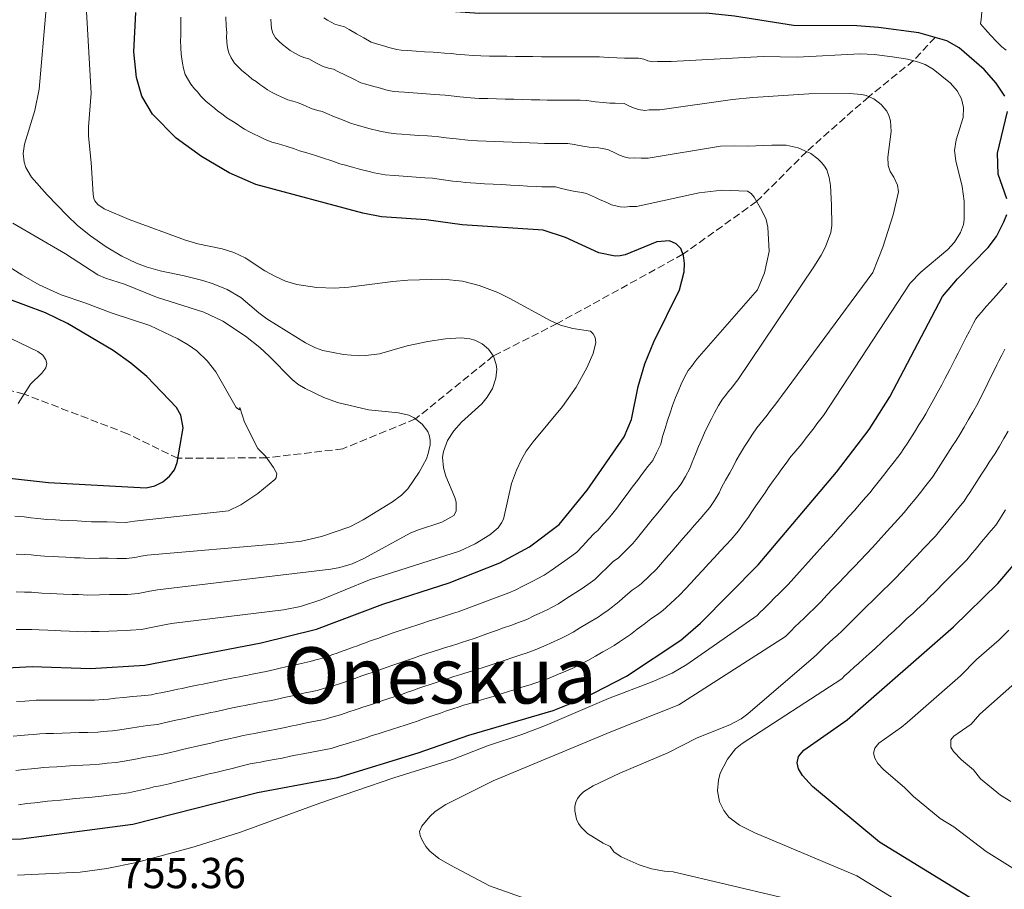
# Model space of a CAD drawing. Units: metres. Extents: x 641323 to 644778, y 4741449 to 4743833.
# Drawn here: x 644119 to 644347, y 4743324 to 4743525 of the extents above; entities that cross this region are included whole.
import ezdxf
from ezdxf.enums import TextEntityAlignment as Align

# ---------------------------------------------------------------- set-up
doc = ezdxf.new("R2010")
doc.units = ezdxf.units.M
doc.header["$MEASUREMENT"] = 0
doc.linetypes.add('DGN Style 3', pattern=[2.435891, 1.739922, -0.695969])
for name, color, linetype, lineweight in [('Cota de punto acotado terreno', 7, 'Continuous', 0), ('Curva de nivel directora', 30, 'Continuous', 30), ('Curva de nivel intermedia', 30, 'Continuous', 0), ('Texto de Área (paraje) grande', 7, 'Continuous', 0), ('Vaguada', 142, 'DGN Style 3', 13)]:
    doc.layers.add(name, color=color, linetype=linetype, lineweight=lineweight)
doc.styles.add('Style-Arial', font='arial.ttf')

msp = doc.modelspace()

# ---------------------------------------------------------------- linework, layer by layer
at = {"layer": 'Curva de nivel directora', "color": 30, "linetype": 'Continuous', "lineweight": 30, "flags": 128}
for points, elevation in [([(644346.87, 4743507.46), (644344.9, 4743510.53), (644342.13, 4743513.64), (644336.35, 4743518.63), (644333.49, 4743520.31), (644326.99, 4743522.14), (644317.72, 4743523.38), (644312.67, 4743523.75), (644298.06, 4743523.84), (644284.44, 4743526), (644277.86, 4743526.65), (644225.44, 4743526.59), (644207.97, 4743527.83), (644202.91, 4743529.31), (644194.61, 4743534.9), (644191.61, 4743538.28), (644190.65, 4743540.31), (644190.08, 4743542.51), (644188.31, 4743569.36), (644188.54, 4743584.71), (644189.01, 4743590.71), (644190.32, 4743598.1), (644193.1, 4743605.87)], 750), ([(644263.66, 4743445.64), (644265.77, 4743450.72), (644271.69, 4743462.69), (644272.81, 4743466.88), (644272.87, 4743468.78), (644272.61, 4743470.68), (644272.03, 4743472.24), (644270.93, 4743473.39), (644269.4, 4743474.02), (644266.48, 4743473.84), (644259.15, 4743470.78), (644258.02, 4743470.55), (644256.86, 4743470.5), (644253.09, 4743471.27), (644245.37, 4743474.82), (644240.21, 4743476.48), (644221.5, 4743477.72), (644213.16, 4743478.89), (644202.85, 4743479.61), (644198.52, 4743480.47), (644173.78, 4743487.07), (644167.65, 4743489.76), (644161.2, 4743493.53), (644155.37, 4743497.82), (644149.94, 4743503.32), (644147.45, 4743507.47), (644146.19, 4743511.84), (644145.59, 4743517.72), (644146.05, 4743526.87)], 725), ([(644347.35, 4743483.74), (644345.37, 4743489.43), (644345.18, 4743494.33), (644347.53, 4743503.94)], 750), ([(644108.69, 4743335.39), (644119.55, 4743335.79), (644145.4, 4743339.16), (644174.2, 4743346.54), (644192.78, 4743350.01), (644211.28, 4743355.64), (644223.01, 4743359.74), (644242.48, 4743365.46), (644249.46, 4743368.22), (644259.49, 4743373.4), (644271.99, 4743381.7), (644276.58, 4743385.63), (644289.93, 4743399.17), (644307.97, 4743420.55), (644315.57, 4743430.46), (644320.29, 4743437.96), (644332.53, 4743461.2), (644335.96, 4743465.28), (644343.04, 4743472.47), (644344.96, 4743475.05), (644346.7, 4743478.41), (644347.34, 4743480.13)], 750), ([(644114.79, 4743419.43), (644125.87, 4743418.16), (644148.47, 4743416.91), (644150.43, 4743417.39), (644152.28, 4743418.32), (644153.84, 4743419.61), (644154.96, 4743421.09), (644155.58, 4743422.77), (644157.02, 4743430.8), (644156.47, 4743433.71), (644155.42, 4743435.55), (644148.57, 4743442.65), (644144.94, 4743445.79), (644140.85, 4743448.66), (644130.28, 4743454.97), (644125.16, 4743457.4), (644116.09, 4743460.76)], 700), ([(644101.44, 4743374.57), (644122.12, 4743375.6), (644135.59, 4743375.16), (644148.1, 4743375.93), (644174.99, 4743381.13), (644187.79, 4743384.27), (644203.11, 4743390.05), (644218.46, 4743394.96), (644230.21, 4743399.64), (644237.03, 4743403.27), (644243.91, 4743408.43), (644250.34, 4743416.42), (644258.93, 4743428.74), (644260.59, 4743432.71), (644262.16, 4743440.39), (644263.66, 4743445.64)], 725), ([(644354.25, 4743312.74), (644317.97, 4743335.05), (644302.44, 4743347.92), (644300.16, 4743350.43), (644299.22, 4743351.98), (644298.88, 4743353.39), (644299.24, 4743354.83), (644300.41, 4743356.32), (644310.45, 4743363.29), (644335.06, 4743384.84), (644345.31, 4743394.83), (644352.1, 4743402.79)], 775)]:
    msp.add_lwpolyline(points, dxfattribs=dict(at, elevation=elevation))
at = {"layer": 'Curva de nivel intermedia', "color": 30, "linetype": 'Continuous', "lineweight": 0, "flags": 128}
for points, elevation in [([(644118.42, 4743384.16), (644120.37, 4743384.19), (644122.05, 4743384.21), (644123.72, 4743384.09), (644125.72, 4743384.01), (644127.47, 4743383.95), (644128.72, 4743383.9), (644130.72, 4743383.82), (644132.46, 4743383.76), (644134.54, 4743383.68), (644135.77, 4743383.69), (644137.62, 4743383.74), (644139.78, 4743383.83), (644141.78, 4743383.91), (644143.84, 4743383.98), (644144.84, 4743384.04), (644147.34, 4743384.22), (644149.96, 4743384.73), (644151.56, 4743385.04), (644153.03, 4743385.32), (644154.28, 4743385.57), (644180.21, 4743388.7), (644184.11, 4743389.47), (644188.85, 4743391.06), (644200.03, 4743395.65), (644220.84, 4743402.32), (644224.46, 4743403.98), (644227.88, 4743406.1), (644229.82, 4743407.7), (644230.6, 4743408.82), (644231, 4743409.69), (644232.89, 4743417.93), (644234, 4743421.03), (644235.17, 4743423.53), (644236.29, 4743425.4), (644237.88, 4743427.61), (644244.65, 4743435.75), (644247.86, 4743440.18), (644250.26, 4743444.65), (644251.79, 4743448.02), (644252.38, 4743450.53), (644252.24, 4743451.69), (644251.72, 4743452.55), (644251.12, 4743453.17), (644247.05, 4743453.76), (644244.22, 4743454.58), (644241.98, 4743455.57), (644232.32, 4743460.83), (644229.74, 4743462.08), (644225.44, 4743463.73), (644221.59, 4743464.69), (644217.01, 4743465.15), (644208.92, 4743464.95), (644205.45, 4743464.65), (644195.29, 4743463.3), (644191.96, 4743463.12), (644187.86, 4743463.23), (644183.27, 4743463.97), (644180.63, 4743464.75), (644178.33, 4743465.77), (644175.87, 4743467.13), (644171.31, 4743470.08), (644168.73, 4743471.34), (644166.03, 4743472.19), (644160.42, 4743473.38), (644157.54, 4743474.24), (644144.55, 4743478.99), (644138.77, 4743481.48), (644137.26, 4743482.48), (644136.62, 4743483.26), (644136.35, 4743483.87), (644136.18, 4743484.85), (644135.74, 4743492.18), (644135.14, 4743498.23), (644135.1, 4743500.42), (644135.73, 4743508.22), (644133.78, 4743541.97)], 720), ([(644347.18, 4743518.12), (644346.2, 4743518.93), (644345.04, 4743520.07), (644343.6, 4743521.57), (644342.32, 4743523.01), (644341.28, 4743524.18), (644341.45, 4743525.25), (644341.55, 4743526.99), (644340.55, 4743527.74), (644338.56, 4743528.96), (644337.57, 4743529.22), (644335.98, 4743529.12), (644334.76, 4743529.32), (644333.3, 4743529.59), (644331.6, 4743530), (644329.37, 4743530.47), (644326.84, 4743530.37), (644325.55, 4743530.52), (644323.81, 4743530.7), (644321.76, 4743530.91)], 755), ([(644132.56, 4743477.6), (644130.15, 4743479.87), (644125.54, 4743484.66), (644121.95, 4743488.77), (644120.66, 4743490.97), (644120.24, 4743492.23), (644120, 4743494.22), (644120.35, 4743496.39), (644122.71, 4743504.18), (644123.7, 4743509.14), (644125.35, 4743527.75)], 715), ([(644230.62, 4743487.04), (644228.63, 4743487.14), (644226.63, 4743487.25), (644224.63, 4743487.35), (644222.14, 4743487.52), (644221.15, 4743487.65), (644219.33, 4743487.88), (644217.18, 4743488.15), (644214.62, 4743488.5), (644212.82, 4743488.62), (644210.82, 4743488.76), (644208.83, 4743488.9), (644206.83, 4743489.04), (644205.73, 4743489.12), (644203.66, 4743489.31), (644201.17, 4743489.79), (644200, 4743490.05), (644197.77, 4743490.65), (644196.16, 4743491.08), (644194.23, 4743491.61), (644193.21, 4743491.88), (644191.34, 4743492.52), (644189.46, 4743493.16), (644187.58, 4743493.79), (644186.59, 4743494.12), (644185.58, 4743494.39), (644183.87, 4743494.87), (644182.72, 4743495.29), (644180.83, 4743495.96), (644179.81, 4743496.23), (644178.75, 4743496.52), (644177.49, 4743496.85), (644175.81, 4743497.59), (644174.39, 4743498.23), (644173.38, 4743498.7), (644172.17, 4743499.29), (644171.2, 4743499.86), (644170.36, 4743500.41), (644169.45, 4743500.99), (644168.61, 4743501.57), (644167.06, 4743502.49), (644165.84, 4743503.47), (644165.04, 4743504.06), (644164.22, 4743504.7), (644163.06, 4743505.64), (644162.21, 4743506.37), (644161.07, 4743507.52), (644160.34, 4743508.51), (644159.63, 4743509.22), (644158.77, 4743510.26), (644157.49, 4743512.48), (644157.08, 4743513.92), (644156.81, 4743515.16), (644156.71, 4743516.16), (644156.5, 4743517.22), (644156.43, 4743518.67), (644156.41, 4743520.33), (644156.42, 4743521.48), (644156.49, 4743522.98), (644156.43, 4743524.18), (644156.43, 4743525.78)], 730), ([(644190.17, 4743503.51), (644189.16, 4743503.91), (644188.1, 4743504.2), (644186.6, 4743504.63), (644185.27, 4743505.22), (644183.42, 4743506.04), (644182.36, 4743506.32), (644181.19, 4743506.64), (644179.67, 4743507.31), (644178.66, 4743507.79), (644177.55, 4743508.32), (644176.48, 4743508.94), (644175.66, 4743509.55), (644174.7, 4743510.21), (644173.89, 4743510.85), (644172.91, 4743511.46), (644172.09, 4743512.22), (644171.29, 4743512.82), (644170.45, 4743513.5), (644169.75, 4743514.21), (644168.87, 4743515.09), (644168.12, 4743516.36), (644167.54, 4743517.49), (644167.21, 4743518.63), (644167.08, 4743519.95), (644167.04, 4743521.25), (644167.09, 4743522.25), (644166.92, 4743523.64), (644166.88, 4743525.84)], 735), ([(644320.13, 4743503), (644319.61, 4743504.02), (644318.34, 4743505.57), (644316.61, 4743506.84), (644314.84, 4743507.65), (644313.88, 4743507.9), (644310.96, 4743508.14), (644301.59, 4743508.02), (644288.65, 4743507.22), (644283.99, 4743506.73), (644267.13, 4743504.3), (644265.93, 4743504.3), (644264.73, 4743504.3), (644263.68, 4743504.2), (644262.27, 4743504.41), (644261.11, 4743504.76), (644259.98, 4743505.28), (644258.96, 4743505.76), (644256.82, 4743505.91), (644255.62, 4743505.91), (644254.03, 4743506.03), (644252.31, 4743506.2), (644250.29, 4743506.46), (644248.75, 4743506.57), (644247.55, 4743506.57), (644246.35, 4743506.56), (644245.15, 4743506.56), (644243.95, 4743506.56), (644242.75, 4743506.56), (644241.15, 4743506.59), (644239.4, 4743506.62), (644237.4, 4743506.67), (644235.41, 4743506.72), (644233.41, 4743506.77), (644231.41, 4743506.83), (644229.41, 4743506.88), (644227.41, 4743506.93), (644225.41, 4743506.98), (644223.42, 4743507.11), (644220.93, 4743507.37), (644218.94, 4743507.56), (644217.53, 4743507.72), (644216.34, 4743507.8), (644215.14, 4743507.89), (644214.14, 4743507.96), (644212.15, 4743508.1), (644210.15, 4743508.24), (644208.16, 4743508.38), (644206.85, 4743508.47), (644205.78, 4743508.61), (644204.4, 4743508.84), (644202.07, 4743509.46), (644201.1, 4743509.73), (644199.18, 4743510.28), (644198.06, 4743510.59), (644196.29, 4743511.47), (644194.52, 4743512.35), (644192.76, 4743513.22), (644191.73, 4743513.7), (644190.62, 4743514), (644189.33, 4743514.39), (644187.82, 4743515.15), (644186.02, 4743516.12), (644184.9, 4743516.42), (644183.99, 4743516.82), (644182.94, 4743517.34), (644181.76, 4743518.03), (644180.96, 4743518.68), (644179.95, 4743519.42), (644179.17, 4743520.14), (644178.34, 4743520.98), (644177.72, 4743522.02), (644177.4, 4743523.11), (644177.3, 4743524.11), (644177.29, 4743525.33)], 740), ([(644190.37, 4743525.07), (644189.51, 4743525.58)], 745), ([(644281.13, 4743402.3), (644282.48, 4743403.77), (644283.65, 4743404.97), (644284.95, 4743406.54), (644285.6, 4743407.3), (644286.46, 4743408.51), (644287.67, 4743410.16), (644288.27, 4743411.16), (644289.38, 4743412.77), (644290.49, 4743414.39), (644291.6, 4743415.97), (644292.22, 4743416.97), (644293.36, 4743418.58), (644294.48, 4743420.08), (644295.15, 4743421.06), (644296.33, 4743422.65), (644297.48, 4743424.15), (644298.15, 4743424.96), (644299.96, 4743427.15), (644300.98, 4743428.47), (644301.58, 4743429.26), (644302.8, 4743430.85), (644303.46, 4743431.71), (644304.07, 4743432.5), (644304.98, 4743433.69), (644325.06, 4743464.23), (644327.45, 4743466.77), (644333.71, 4743472.05), (644335.3, 4743473.76), (644336.68, 4743475.97), (644337.34, 4743477.86), (644337.54, 4743478.96), (644337.52, 4743483.2), (644337.03, 4743486.58), (644335.55, 4743492.56), (644335.3, 4743494.91), (644335.69, 4743497.4), (644337.24, 4743502.56), (644337.33, 4743504.84), (644336.9, 4743506.87), (644335.88, 4743508.74), (644334.35, 4743510.52), (644330.34, 4743513.76), (644328.49, 4743514.8), (644326.51, 4743515.53), (644324.4, 4743516.07), (644320.97, 4743516.61), (644316.67, 4743517.12), (644313.43, 4743517.27), (644298.92, 4743516.51), (644291.07, 4743516.68), (644269.79, 4743515.47), (644268.19, 4743515.47), (644266.59, 4743515.47), (644265.56, 4743515.42), (644264.39, 4743515.65), (644263.49, 4743516.07), (644262.23, 4743516.28), (644260.63, 4743516.27), (644259.03, 4743516.27), (644257.24, 4743516.33), (644255.26, 4743516.45), (644253.2, 4743516.6), (644251.6, 4743516.6), (644250, 4743516.6), (644248.4, 4743516.59), (644246.8, 4743516.59), (644245.2, 4743516.59), (644243.6, 4743516.59), (644241.8, 4743516.6), (644239.8, 4743516.62), (644237.8, 4743516.65), (644235.8, 4743516.67), (644233.8, 4743516.7), (644231.8, 4743516.72), (644229.8, 4743516.75), (644227.8, 4743516.77), (644225.81, 4743516.8), (644224.06, 4743516.9), (644222.06, 4743517.07), (644220.07, 4743517.24), (644218.99, 4743517.33), (644217.4, 4743517.44), (644215.8, 4743517.56), (644214.8, 4743517.63), (644212.81, 4743517.77), (644210.81, 4743517.91), (644208.82, 4743518.05), (644207.41, 4743518.15), (644206.35, 4743518.3), (644204.54, 4743518.78), (644203.58, 4743519.06), (644201.65, 4743519.61), (644200.48, 4743519.95), (644198.77, 4743520.95), (644197.06, 4743521.94), (644195.34, 4743522.94), (644194.29, 4743523.49), (644193.13, 4743523.8), (644192.07, 4743524.15), (644190.37, 4743525.07)], 745), ([(644174.56, 4743360.37), (644177.01, 4743360.84), (644178.64, 4743361.15), (644180.6, 4743361.56), (644181.9, 4743361.82), (644183.53, 4743362.17), (644185.49, 4743362.58), (644187.61, 4743363.03), (644189.55, 4743363.41), (644191.34, 4743363.94), (644193.34, 4743364.49), (644195.55, 4743365.22), (644196.5, 4743365.54), (644197.45, 4743365.85), (644198.56, 4743366.22), (644200.29, 4743366.8), (644201.24, 4743367.12), (644203.14, 4743367.75), (644205.03, 4743368.38), (644206.11, 4743368.73), (644207.69, 4743369.27), (644208.63, 4743369.61), (644210.28, 4743370.2), (644211.23, 4743370.52), (644212.65, 4743370.99), (644214.07, 4743371.47), (644215.49, 4743371.95), (644216.91, 4743372.43), (644218.48, 4743372.96), (644219.56, 4743373.3), (644221.15, 4743373.79), (644222.11, 4743374.08), (644223.64, 4743374.54), (644224.65, 4743374.84), (644226.54, 4743375.48), (644228.43, 4743376.11), (644230.33, 4743376.74), (644231.44, 4743377.11), (644233.17, 4743377.69), (644235.07, 4743378.33), (644236.25, 4743378.74), (644238.73, 4743379.63), (644240.87, 4743380.57), (644241.87, 4743381.02), (644244.3, 4743382.12), (644245.48, 4743382.74), (644247.15, 4743383.61), (644248.86, 4743384.64), (644250.56, 4743385.67), (644252.91, 4743387.08), (644253.74, 4743387.63), (644255.24, 4743388.69), (644256.25, 4743389.4), (644257.75, 4743390.69), (644259.26, 4743391.98), (644260.76, 4743393.26), (644262.13, 4743394.21), (644262.92, 4743394.83), (644264.59, 4743396.45), (644266.38, 4743398.17), (644267.35, 4743399.23), (644268.65, 4743400.74), (644269.95, 4743402.25), (644271.25, 4743403.76), (644272.55, 4743405.27), (644273.85, 4743406.78), (644275.15, 4743408.29), (644276.45, 4743409.8), (644277.37, 4743410.77), (644278.69, 4743412.37), (644279.77, 4743414.03), (644280.9, 4743415.79), (644281.45, 4743417.04), (644282.38, 4743418.74), (644283.31, 4743420.44), (644284.24, 4743422.08), (644284.84, 4743423.3), (644285.84, 4743424.99), (644286.77, 4743426.47), (644287.47, 4743427.67), (644288.55, 4743429.32), (644289.55, 4743430.79), (644290.25, 4743431.64), (644291.95, 4743433.74), (644292.76, 4743434.8), (644293.37, 4743435.59), (644293.98, 4743436.38), (644294.59, 4743437.18), (644295.3, 4743438.1), (644316.37, 4743466.71), (644318.73, 4743472.58), (644321.09, 4743480.06), (644322.35, 4743485.38), (644322.11, 4743486.95), (644321.25, 4743488.76), (644320.42, 4743490.08), (644319.92, 4743491.5), (644319.89, 4743493.36), (644320.65, 4743499.31), (644320.47, 4743501.78), (644320.13, 4743503)], 740), ([(644243.78, 4743390.16), (644245.45, 4743391.25), (644247.12, 4743392.34), (644249.2, 4743393.65), (644251.04, 4743394.95), (644252.14, 4743395.75), (644253.56, 4743397.12), (644254.98, 4743398.5), (644256.4, 4743399.88), (644257.63, 4743400.74), (644259.37, 4743402.52), (644260.93, 4743404.09), (644261.68, 4743404.96), (644262.93, 4743406.51), (644264.17, 4743408.06), (644265.42, 4743409.62), (644266.67, 4743411.17), (644267.92, 4743412.73), (644269.17, 4743414.28), (644270.41, 4743415.84), (644271.09, 4743416.58), (644272.1, 4743417.83), (644273.08, 4743419.55), (644274.13, 4743421.43), (644274.63, 4743422.91), (644275.38, 4743424.7), (644276.14, 4743426.48), (644276.88, 4743428.18), (644277.47, 4743429.64), (644278.31, 4743431.4), (644279.07, 4743432.86), (644279.79, 4743434.27), (644280.76, 4743435.99), (644281.62, 4743437.43), (644282.35, 4743438.32), (644282.97, 4743439.1), (644283.94, 4743440.33), (644284.55, 4743441.13), (644285.16, 4743441.92), (644302.73, 4743468), (644304.46, 4743470.76), (644305.43, 4743472.68), (644306.67, 4743475.94), (644306.88, 4743477.63), (644306.85, 4743482.27), (644306.6, 4743486.83), (644306.33, 4743488.7), (644305.77, 4743490.43), (644305.26, 4743491.33), (644304.56, 4743492.17), (644303.65, 4743493.03), (644302.03, 4743494.21), (644299.17, 4743495.55), (644296.39, 4743496.17), (644293.03, 4743496.18), (644287.5, 4743495.9), (644284.31, 4743496.01), (644281.21, 4743495.91), (644264.47, 4743493.13), (644262.87, 4743493.13), (644261.23, 4743493.2), (644260.14, 4743493.17), (644258.91, 4743493.5), (644257.84, 4743493.87), (644256.93, 4743494.29), (644255.11, 4743495.13), (644253, 4743495.55), (644250.83, 4743495.73), (644249.36, 4743495.94), (644247.38, 4743496.32), (644245.9, 4743496.54), (644244.3, 4743496.54), (644242.7, 4743496.54), (644240.5, 4743496.57), (644239, 4743496.62), (644237.01, 4743496.7), (644235.01, 4743496.77), (644233.01, 4743496.85), (644231.01, 4743496.93), (644229.02, 4743497.01), (644227.02, 4743497.09), (644225.02, 4743497.17), (644222.78, 4743497.31), (644220.13, 4743497.62), (644217.81, 4743497.89), (644216.07, 4743498.11), (644214.48, 4743498.22), (644213.48, 4743498.29), (644211.49, 4743498.43), (644209.49, 4743498.57), (644207.5, 4743498.71), (644206.29, 4743498.8), (644204.47, 4743499.01), (644202.44, 4743499.38), (644199.92, 4743500.05), (644198.63, 4743500.41), (644196.71, 4743500.94), (644195.64, 4743501.24), (644193.81, 4743502), (644191.99, 4743502.75), (644190.17, 4743503.51)], 735), ([(644196.32, 4743380.09), (644197.26, 4743380.44), (644198.2, 4743380.78), (644199.14, 4743381.12), (644200.08, 4743381.46), (644201.02, 4743381.8), (644202.22, 4743382.22), (644203.15, 4743382.56), (644204.09, 4743382.91), (644205.5, 4743383.43), (644206.45, 4743383.74), (644208.35, 4743384.36), (644209.3, 4743384.67), (644211.2, 4743385.29), (644212.15, 4743385.6), (644213.95, 4743386.18), (644215.47, 4743386.67), (644217.38, 4743387.27), (644218.33, 4743387.57), (644219.48, 4743387.93), (644220.52, 4743388.26), (644222.39, 4743388.96), (644224.26, 4743389.66), (644226.13, 4743390.37), (644227.07, 4743390.72), (644228.94, 4743391.42), (644230.81, 4743392.13), (644232.23, 4743392.67), (644233.74, 4743393.32), (644235.53, 4743394.22), (644236.61, 4743394.74), (644237.95, 4743395.41), (644238.83, 4743395.88), (644240.4, 4743396.72), (644242.04, 4743397.86), (644243.67, 4743399), (644245.22, 4743400.03), (644246.83, 4743401.21), (644248.02, 4743402.09), (644249.36, 4743403.56), (644250.7, 4743405.02), (644252.03, 4743406.49), (644252.84, 4743407.08), (644254.15, 4743408.59), (644255.24, 4743409.76), (644256.01, 4743410.69), (644257.21, 4743412.28), (644258.4, 4743413.88), (644259.6, 4743415.48), (644260.79, 4743417.08), (644261.99, 4743418.67), (644263.18, 4743420.27), (644264.38, 4743421.87), (644265.52, 4743423.28), (644266.39, 4743425.07), (644267.36, 4743427.07), (644267.81, 4743428.79), (644268.38, 4743430.66), (644268.96, 4743432.53), (644269.52, 4743434.29), (644270.09, 4743435.98), (644270.79, 4743437.82), (644271.37, 4743439.25), (644272.11, 4743440.88), (644272.98, 4743442.66), (644273.7, 4743444.07), (644274.45, 4743445), (644275.06, 4743445.79), (644275.73, 4743446.66), (644289.73, 4743462.69), (644291.32, 4743466.65), (644292.41, 4743471.57), (644292.1, 4743477.23), (644291.74, 4743478.96), (644290.74, 4743481.06), (644288.96, 4743484.15), (644288.28, 4743484.99), (644287.45, 4743485.54), (644281.5, 4743485.75), (644276.28, 4743485.16), (644261.81, 4743481.95), (644260.19, 4743481.99), (644259.08, 4743481.86), (644258.01, 4743481.94), (644256, 4743482.38), (644255.09, 4743482.8), (644253.19, 4743483.62), (644252.29, 4743484.03), (644250.24, 4743484.98), (644249.19, 4743485.19), (644247.62, 4743485.43), (644246.41, 4743485.69), (644244.47, 4743486.18), (644243.05, 4743486.51), (644241.45, 4743486.51), (644239.86, 4743486.56), (644238.61, 4743486.62), (644236.61, 4743486.72), (644234.62, 4743486.83), (644232.62, 4743486.93), (644230.62, 4743487.04)], 730), ([(644118.43, 4743401.64), (644120.28, 4743401.54), (644121.9, 4743401.42), (644123.09, 4743401.28), (644124.92, 4743401.12), (644126.92, 4743401.03), (644128.17, 4743400.97), (644129.91, 4743400.89), (644131.91, 4743400.79), (644133.16, 4743400.74), (644134.16, 4743400.69), (644135.38, 4743400.64), (644137.69, 4743400.68), (644139.69, 4743400.66), (644141.69, 4743400.64), (644143.88, 4743400.61), (644145.83, 4743400.82), (644147.31, 4743401.11), (644148.67, 4743401.37), (644178.95, 4743403.98), (644184.34, 4743404.61), (644188.94, 4743405.7), (644195.52, 4743407.94), (644198.61, 4743409.55), (644205.39, 4743413.74), (644207.45, 4743415.26), (644208.92, 4743416.72), (644211.56, 4743420.56), (644213.2, 4743423.67), (644213.64, 4743424.87), (644214.08, 4743426.88), (644214.12, 4743427.88), (644213.94, 4743428.91), (644213.52, 4743429.94), (644212.25, 4743431.64), (644210.4, 4743433.1), (644209.12, 4743433.71), (644206.8, 4743434.3), (644199.82, 4743435.01), (644192.7, 4743436.64), (644189.52, 4743437.8), (644185.21, 4743439.93), (644183.48, 4743440.93), (644182.17, 4743441.97), (644176.89, 4743447.39), (644174.73, 4743449.38), (644171.38, 4743451.99), (644166.17, 4743455.49), (644161.81, 4743457.54), (644150.81, 4743461), (644143.41, 4743464.01), (644139.08, 4743465.42), (644137.24, 4743466.21), (644129.78, 4743471.06), (644117.63, 4743478.11)], 710), ([(644118.43, 4743392.9), (644120.33, 4743392.86), (644121.97, 4743392.81), (644124.32, 4743392.6), (644126.32, 4743392.52), (644127.82, 4743392.46), (644129.31, 4743392.39), (644131.31, 4743392.31), (644132.81, 4743392.25), (644134.96, 4743392.16), (644137.66, 4743392.21), (644139.98, 4743392.26), (644141.98, 4743392.29), (644144.11, 4743392.31), (644146.59, 4743392.52), (644148.88, 4743392.97), (644150.11, 4743393.2), (644151.09, 4743393.39), (644191.1, 4743398.14), (644193.22, 4743398.52), (644196.05, 4743399.41), (644198.79, 4743400.63), (644209.47, 4743406.46), (644211.17, 4743407.19), (644216.79, 4743408.99), (644219.54, 4743410.53), (644220.07, 4743411.51), (644220.08, 4743413.64), (644219.81, 4743414.73), (644217.73, 4743419.63), (644217.16, 4743421.54), (644216.96, 4743424.06), (644217.15, 4743425.32), (644218.09, 4743427.88), (644219.57, 4743430.11), (644221.29, 4743432.09), (644226.02, 4743436.4), (644227.26, 4743437.9), (644228.48, 4743439.93), (644229.27, 4743442.29), (644229.48, 4743444.41), (644229.36, 4743445.49), (644228.7, 4743447.38), (644227.58, 4743448.98), (644226.14, 4743450.26), (644224.38, 4743451.1), (644223.26, 4743451.38), (644221.27, 4743451.59), (644217.65, 4743451.42), (644213.53, 4743450.79), (644208.79, 4743449.8), (644202.36, 4743447.96), (644199.25, 4743447.51), (644197.57, 4743447.48), (644194.03, 4743447.74), (644189.28, 4743448.69), (644187.62, 4743449.28), (644185.24, 4743450.45), (644176.35, 4743456.05), (644174.52, 4743457.38), (644170.32, 4743460.93), (644167.15, 4743462.79), (644163.95, 4743464.08), (644161.55, 4743464.84), (644157.24, 4743465.94), (644151.66, 4743467.1), (644148.44, 4743468.01), (644146.22, 4743468.85), (644142.83, 4743470.47), (644139.17, 4743472.67), (644135.56, 4743475.22), (644132.56, 4743477.6)], 715), ([(644118.1, 4743410.36), (644120.23, 4743410.21), (644121.82, 4743410.03), (644123.41, 4743409.84), (644125.52, 4743409.64), (644127.52, 4743409.53), (644128.52, 4743409.48), (644130.51, 4743409.38), (644132.51, 4743409.28), (644133.51, 4743409.23), (644134.51, 4743409.18), (644135.8, 4743409.12), (644137.4, 4743409.12), (644139.4, 4743409.06), (644141.39, 4743408.99), (644143.66, 4743408.91), (644144.75, 4743409.06), (644145.73, 4743409.25), (644167.48, 4743411.59), (644170.33, 4743412.98), (644174.25, 4743415.61), (644178.21, 4743418.86), (644178.51, 4743419.26), (644178.63, 4743420.27), (644177.85, 4743421.64), (644175.99, 4743424.3), (644174.26, 4743426.07), (644171.18, 4743432.1), (644170.08, 4743435.49), (644170.05, 4743434.97), (644169.24, 4743435.55), (644164.57, 4743443.76), (644162.56, 4743446.34), (644160.18, 4743448.62), (644158.18, 4743450.02), (644155.75, 4743451.41), (644149.31, 4743454.45), (644140.57, 4743457.36), (644134.3, 4743459.71), (644128.8, 4743461.58), (644123.69, 4743463.87), (644119.7, 4743466.16), (644114.94, 4743469.23)], 705), ([(644309.56, 4743408.81), (644310.88, 4743410.31), (644312.2, 4743411.81), (644312.86, 4743412.57), (644314.68, 4743414.67), (644315.74, 4743415.86), (644316.41, 4743416.68), (644317.65, 4743418.25), (644318.88, 4743419.82), (644320.11, 4743421.4), (644321.35, 4743422.97), (644322.88, 4743424.93), (644323.58, 4743426.02), (644324.39, 4743427.28), (644324.92, 4743428.13), (644325.99, 4743429.82), (644327.06, 4743431.51), (644327.96, 4743432.93), (644328.63, 4743434.04), (644329.36, 4743435.35), (644330.33, 4743437.1), (644331.29, 4743438.85), (644332.34, 4743440.73), (644333.12, 4743442.3), (644333.59, 4743443.18), (644334.16, 4743444.29), (644334.94, 4743445.86), (644335.4, 4743446.74), (644336.08, 4743448.08), (644336.88, 4743449.64), (644337.34, 4743450.53), (644337.9, 4743451.64), (644338.72, 4743453.2), (644339.2, 4743454.11), (644339.68, 4743455.03), (644340.21, 4743456.04), (644340.85, 4743456.8), (644341.5, 4743457.57), (644342.57, 4743458.85), (644343.6, 4743459.96), (644344.93, 4743461.41), (644346.04, 4743462.74), (644347.33, 4743464.25)], 755), ([(644118.87, 4743436.45), (644121.71, 4743440.89), (644124.31, 4743443.46), (644125.24, 4743444.69), (644125.46, 4743445.68), (644125.28, 4743446.53), (644124.55, 4743447.6), (644123.42, 4743448.49), (644115.09, 4743452.49)], 695), ([(644216.1, 4743331.26), (644214.03, 4743332.94), (644213.08, 4743334.03), (644212.12, 4743335.65), (644211.79, 4743336.59), (644211.65, 4743337.5), (644212.17, 4743338.75), (644214.04, 4743340.95), (644215.26, 4743342.12), (644217.67, 4743343.76), (644228.62, 4743349.19), (644255.83, 4743360.54), (644271.57, 4743366.76), (644296.2, 4743382.57), (644296.9, 4743383.28), (644297.61, 4743383.99), (644298.31, 4743384.7), (644299.45, 4743385.82), (644300.48, 4743386.77), (644301.46, 4743387.73), (644303.05, 4743389.24), (644304.42, 4743390.68), (644305.8, 4743392.13), (644307.17, 4743393.57), (644308.55, 4743395.01), (644309.93, 4743396.46), (644311.3, 4743397.9), (644312.29, 4743398.89), (644313.36, 4743400.07), (644314.95, 4743401.69), (644316.29, 4743403.17), (644317.64, 4743404.64), (644318.99, 4743406.12), (644319.66, 4743406.86), (644321.39, 4743408.78), (644322.9, 4743410.37), (644323.64, 4743411.21), (644324.89, 4743412.77), (644326.14, 4743414.34), (644327.39, 4743415.9), (644328.64, 4743417.46), (644330.18, 4743419.39), (644331.06, 4743420.73), (644332.13, 4743422.42), (644332.67, 4743423.26), (644333.21, 4743424.1), (644333.75, 4743424.95), (644334.83, 4743426.63), (644335.64, 4743427.91), (644336.51, 4743429.25), (644337.51, 4743430.98), (644338.51, 4743432.71), (644339.5, 4743434.44), (644340.67, 4743436.43), (644341.76, 4743438.68), (644342.44, 4743440.02), (644343.53, 4743442.26), (644344.42, 4743444.05), (644345.09, 4743445.39), (644345.53, 4743446.29), (644346.18, 4743447.64), (644346.9, 4743448.99)], 760), ([(644314.96, 4743389.5), (644316.38, 4743390.9), (644317.8, 4743392.3), (644318.96, 4743393.4), (644319.92, 4743394.4), (644321.65, 4743396.08), (644323.02, 4743397.52), (644324.4, 4743398.97), (644325.78, 4743400.42), (644326.46, 4743401.15), (644328.09, 4743402.89), (644328.95, 4743403.73), (644330.05, 4743404.89), (644330.86, 4743405.75), (644332.13, 4743407.3), (644333.39, 4743408.85), (644334.66, 4743410.4), (644335.92, 4743411.94), (644337.49, 4743413.86), (644338.15, 4743414.86), (644338.8, 4743415.87), (644339.34, 4743416.71), (644339.88, 4743417.55), (644340.43, 4743418.39), (644340.97, 4743419.23), (644341.51, 4743420.07), (644342.59, 4743421.75), (644343.31, 4743422.88), (644343.97, 4743423.89), (644344.63, 4743424.89), (644345.65, 4743426.61), (644346.68, 4743428.32), (644347.71, 4743430.03)], 765), ([(644285.58, 4743338.97), (644283.13, 4743340.77), (644281.97, 4743342.33), (644280.96, 4743344.38), (644280.53, 4743346.93), (644280.71, 4743349.37), (644281.13, 4743350.94), (644282.82, 4743354.21), (644284.69, 4743356.58), (644286.23, 4743357.83), (644309.23, 4743372.81), (644309.93, 4743373.52), (644310.81, 4743374.33), (644312.16, 4743375.53), (644312.98, 4743376.28), (644314.19, 4743377.34), (644315.52, 4743378.54), (644316.98, 4743379.9), (644318.44, 4743381.26), (644319.91, 4743382.62), (644321.37, 4743383.98), (644322.83, 4743385.34), (644324.29, 4743386.7), (644325.62, 4743387.91), (644326.48, 4743388.74), (644328.36, 4743390.46), (644329.76, 4743391.88), (644330.46, 4743392.59), (644331.16, 4743393.3), (644332.57, 4743394.72), (644333.27, 4743395.44), (644334.8, 4743397.01), (644335.95, 4743398.12), (644337.21, 4743399.4), (644338.09, 4743400.29), (644339.37, 4743401.82), (644340.01, 4743402.59), (644340.65, 4743403.36), (644341.93, 4743404.89), (644342.57, 4743405.66), (644343.21, 4743406.43), (644344.8, 4743408.33), (644345.67, 4743409.66), (644346.54, 4743411), (644347.09, 4743411.84)], 770), ([(644118.69, 4743327.39), (644133.18, 4743328.12), (644139.38, 4743328.9), (644146.21, 4743330.29), (644159.54, 4743333.97), (644170.28, 4743337.37), (644188.55, 4743344.04), (644205.65, 4743349.87), (644219.27, 4743354.16), (644227.35, 4743357.32), (644235.25, 4743359.92), (644240.76, 4743362), (644255.32, 4743368.25), (644265.41, 4743372.06), (644269.98, 4743374.09), (644273.41, 4743376.13), (644289.69, 4743387.45), (644290.39, 4743388.16), (644291.09, 4743388.87), (644291.8, 4743389.58), (644292.5, 4743390.29), (644293.77, 4743391.57), (644294.64, 4743392.4), (644295.69, 4743393.45), (644296.81, 4743394.59), (644298.14, 4743396.07), (644299.48, 4743397.56), (644300.81, 4743399.05), (644302.14, 4743400.53), (644303.47, 4743402.02), (644304.81, 4743403.5), (644305.62, 4743404.38), (644306.81, 4743405.73), (644308.24, 4743407.31), (644309.56, 4743408.81)], 755), ([(644125.61, 4743344.48), (644126.74, 4743344.59), (644128.64, 4743344.77), (644130.13, 4743344.9), (644132.12, 4743345.1), (644134.11, 4743345.29), (644135.93, 4743345.46), (644138.01, 4743345.65), (644139.91, 4743345.89), (644141.94, 4743346.12), (644144.38, 4743346.45), (644147.14, 4743347.07), (644149.25, 4743347.54), (644150.22, 4743347.79), (644151.68, 4743348.08), (644153.74, 4743348.51), (644155.56, 4743348.97), (644157.18, 4743349.37), (644158.4, 4743349.66), (644160.34, 4743350.13), (644161.55, 4743350.43), (644163.01, 4743350.79), (644164.55, 4743351.15), (644166.41, 4743351.61), (644168.6, 4743352.13), (644170.3, 4743352.56), (644172.51, 4743353.1), (644173.89, 4743353.36), (644174.87, 4743353.54), (644175.85, 4743353.73), (644178.06, 4743354.15), (644179.86, 4743354.48), (644181.82, 4743354.87), (644182.97, 4743355.1), (644184.76, 4743355.46), (644186.72, 4743355.85), (644188.77, 4743356.25), (644191.17, 4743356.71), (644193.02, 4743357.27), (644194.97, 4743357.84), (644195.93, 4743358.13), (644197.52, 4743358.64), (644198.47, 4743358.94), (644199.42, 4743359.24), (644200.45, 4743359.57), (644202.28, 4743360.15), (644203.23, 4743360.46), (644205.14, 4743361.06), (644207.04, 4743361.67), (644208.06, 4743361.99), (644209.96, 4743362.62), (644210.9, 4743362.95), (644212.67, 4743363.58), (644213.62, 4743363.9), (644214.8, 4743364.3), (644216.45, 4743364.88), (644217.64, 4743365.28), (644219.29, 4743365.85), (644220.75, 4743366.35), (644221.77, 4743366.66), (644223.04, 4743367.04), (644224, 4743367.33), (644225.73, 4743367.84), (644226.71, 4743368.14), (644228.61, 4743368.73), (644230.52, 4743369.33), (644232.43, 4743369.93), (644233.46, 4743370.25), (644235.29, 4743370.83), (644237.19, 4743371.43), (644238.27, 4743371.78), (644240.61, 4743372.55), (644242, 4743373.1), (644243.54, 4743373.75), (644244.5, 4743374.16), (644246.88, 4743375.17), (644248.8, 4743376.17), (644250.53, 4743377.06), (644252.27, 4743378.04), (644254.01, 4743379.01), (644255.03, 4743379.53), (644256.61, 4743380.51), (644257.86, 4743381.34), (644259.45, 4743382.42), (644260.37, 4743383.06), (644261.95, 4743384.26), (644263.54, 4743385.45), (644265.12, 4743386.65), (644266.64, 4743387.67), (644267.84, 4743388.59), (644268.6, 4743389.24), (644269.81, 4743390.38), (644270.58, 4743391.04), (644271.83, 4743392.26), (644273.02, 4743393.5), (644274.37, 4743394.97), (644275.72, 4743396.43), (644277.07, 4743397.9), (644278.43, 4743399.37), (644279.78, 4743400.84), (644281.13, 4743402.3)], 745), ([(644117.67, 4743359.51), (644119.46, 4743359.69), (644121.21, 4743359.82), (644122.45, 4743359.94), (644123.87, 4743360.04), (644125.26, 4743360.12), (644127.01, 4743360.15), (644129, 4743360.22), (644130.99, 4743360.28), (644132.98, 4743360.34), (644134.98, 4743360.41), (644137.25, 4743360.46), (644138.49, 4743360.58), (644139.49, 4743360.67), (644140.63, 4743360.78), (644142.34, 4743361.02), (644144.8, 4743361.41), (644146.77, 4743361.68), (644148.74, 4743361.96), (644151.04, 4743362.25), (644152.64, 4743362.62), (644153.62, 4743362.84), (644155.33, 4743363.2), (644157.28, 4743363.63), (644158.5, 4743363.9), (644159.48, 4743364.12), (644162.17, 4743364.69), (644163.39, 4743364.97), (644164.36, 4743365.18), (644166.07, 4743365.55), (644167.29, 4743365.82), (644169.14, 4743366.22), (644170.32, 4743366.45), (644171.3, 4743366.64), (644172.28, 4743366.82), (644173.26, 4743367.01), (644174.25, 4743367.2), (644175.96, 4743367.53), (644177.42, 4743367.81), (644179.38, 4743368.24), (644180.35, 4743368.46), (644182.3, 4743368.89), (644184.25, 4743369.32), (644185.23, 4743369.54), (644186.45, 4743369.8), (644187.93, 4743370.11), (644189.66, 4743370.61), (644191.7, 4743371.15), (644193.59, 4743371.81), (644194.53, 4743372.13), (644195.48, 4743372.46), (644196.66, 4743372.86), (644198.31, 4743373.45), (644199.25, 4743373.78), (644201.14, 4743374.43), (644203.03, 4743375.09), (644204.16, 4743375.47), (644205.42, 4743375.91), (644206.36, 4743376.26), (644207.89, 4743376.81), (644208.84, 4743377.13), (644210.5, 4743377.67), (644211.68, 4743378.07), (644213.35, 4743378.62), (644214.53, 4743379.02), (644216.21, 4743379.57), (644217.36, 4743379.94), (644219.26, 4743380.53), (644220.22, 4743380.82), (644221.56, 4743381.23), (644222.58, 4743381.55), (644224.47, 4743382.22), (644226.35, 4743382.89), (644228.23, 4743383.56), (644229.41, 4743383.96), (644231.05, 4743384.56), (644232.94, 4743385.23), (644234.24, 4743385.71), (644236.39, 4743386.54), (644238.2, 4743387.4), (644239.24, 4743387.88), (644241.27, 4743388.84), (644242.15, 4743389.31), (644243.78, 4743390.16)], 735), ([(644307.43, 4743319.4), (644270.25, 4743328.18), (644268.21, 4743328.35), (644265.25, 4743328.86), (644262.35, 4743329.77), (644258.2, 4743331.67), (644256.56, 4743332.82), (644255.66, 4743334.04), (644254.04, 4743334.78), (644250.42, 4743337.05), (644249, 4743338.46), (644248.39, 4743339.37), (644247.94, 4743340.35), (644247.53, 4743342.28), (644247.55, 4743343.29), (644247.76, 4743344.28), (644248.14, 4743345.11), (644248.76, 4743345.91), (644249.54, 4743346.63), (644251.76, 4743348.06), (644257.9, 4743351), (644268.98, 4743355.69), (644275.8, 4743359.15), (644283.31, 4743362.14), (644285.94, 4743363.55), (644287.54, 4743364.73), (644302.71, 4743377.69), (644303.42, 4743378.4), (644304.12, 4743379.11), (644305.13, 4743380.07), (644306.32, 4743381.15), (644307.22, 4743382.01), (644308.12, 4743382.79), (644309.28, 4743383.89), (644310.7, 4743385.29), (644312.12, 4743386.7), (644313.54, 4743388.1), (644314.96, 4743389.5)], 765), ([(644349.38, 4743328.64), (644342.57, 4743332.83), (644335.08, 4743338.54), (644331.95, 4743340.46), (644325.79, 4743345.56), (644323.82, 4743347.56), (644318.86, 4743351.81), (644317.58, 4743353.22), (644316.83, 4743354.46), (644316.56, 4743355.6), (644316.85, 4743356.75), (644317.78, 4743357.94), (644323.04, 4743361.59), (644324.34, 4743362.7), (644336.62, 4743373.45), (644340.32, 4743377.22), (644345.57, 4743381.82), (644347.86, 4743384.05)], 780), ([(644118.44, 4743367.53), (644120.44, 4743367.66), (644121.43, 4743367.73), (644123, 4743367.82), (644124.19, 4743367.85), (644126.19, 4743367.85), (644128.18, 4743367.84), (644130.18, 4743367.84), (644132.17, 4743367.84), (644134.17, 4743367.84), (644136.54, 4743367.83), (644137.54, 4743367.9), (644138.54, 4743367.98), (644139.73, 4743368.08), (644141.32, 4743368.3), (644143.31, 4743368.5), (644145.29, 4743368.7), (644147.28, 4743368.89), (644149.69, 4743369.12), (644150.86, 4743369.37), (644151.84, 4743369.57), (644153.8, 4743369.97), (644155.76, 4743370.38), (644156.74, 4743370.58), (644157.72, 4743370.78), (644158.69, 4743370.98), (644160.65, 4743371.38), (644161.63, 4743371.59), (644162.61, 4743371.79), (644164.57, 4743372.19), (644165.55, 4743372.39), (644167.45, 4743372.78), (644169.02, 4743373.09), (644170.01, 4743373.27), (644170.99, 4743373.46), (644171.97, 4743373.65), (644172.95, 4743373.84), (644174.92, 4743374.22), (644176.21, 4743374.47), (644178.15, 4743374.92), (644179.13, 4743375.15), (644181.07, 4743375.61), (644183.02, 4743376.06), (644183.99, 4743376.29), (644184.97, 4743376.52), (644186.32, 4743376.81), (644187.67, 4743377.18), (644188.63, 4743377.43), (644189.74, 4743377.71), (644191.62, 4743378.39), (644192.56, 4743378.73), (644193.5, 4743379.07), (644194.44, 4743379.41), (644196.32, 4743380.09)], 730), ([(644348.28, 4743344.43), (644345.93, 4743345.87), (644341.31, 4743349.7), (644339.68, 4743351.77), (644336.91, 4743354.07), (644335, 4743356.02), (644334.44, 4743356.95), (644334.45, 4743358.66), (644335.15, 4743359.56), (644339.1, 4743362.29), (644341.13, 4743364.65), (644349.25, 4743371.76)], 785), ([(644118.3, 4743351.6), (644120.15, 4743351.81), (644121.97, 4743351.98), (644123.46, 4743352.15), (644124.74, 4743352.26), (644126, 4743352.36), (644127.82, 4743352.46), (644129.81, 4743352.59), (644131.8, 4743352.72), (644133.79, 4743352.85), (644135.45, 4743352.94), (644137.63, 4743353.06), (644139.45, 4743353.27), (644141.54, 4743353.48), (644143.36, 4743353.73), (644145.97, 4743354.24), (644148.25, 4743354.67), (644150.21, 4743355.02), (644152.39, 4743355.38), (644154.1, 4743355.79), (644155.4, 4743356.1), (644156.86, 4743356.43), (644158.81, 4743356.88), (644160.27, 4743357.23), (644161.24, 4743357.45), (644163.36, 4743357.92), (644165.14, 4743358.35), (644167.58, 4743358.9), (644169.04, 4743359.25), (644170.83, 4743359.66), (644172.59, 4743360), (644173.58, 4743360.18), (644174.56, 4743360.37)], 740), ([(644118.92, 4743343.69), (644120.84, 4743343.93), (644122.74, 4743344.14), (644123.98, 4743344.29), (644125.61, 4743344.48)], 745), ([(644346.91, 4743306.26), (644312.7, 4743327.23), (644289.15, 4743337.18), (644285.58, 4743338.97)], 770), ([(644349.79, 4743282.03), (644344.23, 4743285.06), (644335.86, 4743291.05), (644325.03, 4743297.75), (644311.26, 4743305.25), (644302.16, 4743311.58), (644278.43, 4743315.01), (644271.23, 4743315.47), (644264.97, 4743316.26), (644254.52, 4743318.5), (644245.03, 4743320), (644234.96, 4743322.38), (644227.76, 4743324.89), (644218.62, 4743329.77), (644216.1, 4743331.26)], 760)]:
    msp.add_lwpolyline(points, dxfattribs=dict(at, elevation=elevation))
at = {"layer": 'Vaguada', "color": 142, "linetype": 'DGN Style 3', "lineweight": 13}
msp.add_polyline3d([(644330.79, 4743521.07, 750), (644325.8, 4743515.71, 745), (644315.44, 4743507.37, 740), (644301.06, 4743494.66, 735), (644289.54, 4743483.14, 730), (644272.51, 4743470.95, 725), (644243.46, 4743454.92, 720), (644228.67, 4743447.43, 715), (644210.7, 4743432.87, 710), (644193.91, 4743425.97, 707), (644176.28, 4743423.88, 705), (644155.76, 4743423.77, 700), (644144.1, 4743429.45, 697), (644120.25, 4743438.61, 695), (644113.6, 4743440.37, 690), (644080.74, 4743452.8, 685), (644063.82, 4743463.22, 680), (644049.03, 4743477.31, 677)], dxfattribs=at)

# ---------------------------------------------------------------- texts
at = {"layer": 'Cota de punto acotado terreno', "color": 7, "linetype": 'Continuous', "lineweight": 0, "style": 'Style-Arial'}
msp.add_text('755.36', height=7, dxfattribs=at).set_placement((644142.33, 4743324.38, 755.36))
at = {"layer": 'Texto de Área (paraje) grande', "color": 7, "linetype": 'Continuous', "lineweight": 0, "style": 'Style-Arial'}
msp.add_text('Oneskua', height=13, dxfattribs=at).set_placement((644216.32, 4743373.59, 736.49), align=Align.MIDDLE_CENTER)

doc.saveas('drawing.dxf')
